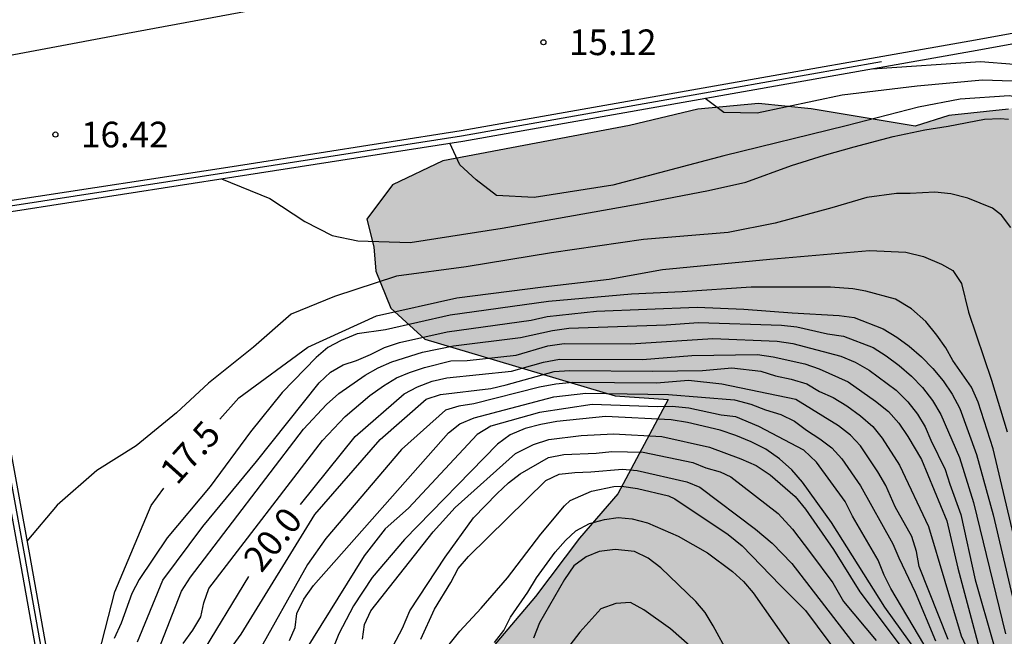
# Model space of a CAD drawing. Units: millimetres. Extents: x 583443 to 583795, y 4795540 to 4795790.
# Drawn here: x 583668 to 583697, y 4795634 to 4795652 of the extents above; entities that cross this region are included whole.
import ezdxf

# ---------------------------------------------------------------- set-up
doc = ezdxf.new("R2010")
doc.units = ezdxf.units.MM
for name, color, linetype in [('020104', 34, 'Continuous'), ('020204', 9, 'Continuous'), ('020307', 24, 'Continuous'), ('020308', 9, 'Continuous'), ('060145', 9, 'Continuous'), ('070105', 6, 'Continuous'), ('070108', 9, 'VALLA'), ('100106', 63, 'Continuous'), ('990504', 63, 'Continuous')]:
    doc.layers.add(name, color=color, linetype=linetype)
doc.layers.add('020105', color=24, linetype='Continuous', lineweight=30)
doc.styles.add('ARIAL', font='ARIAL.TTF', dxfattribs={"height": 1})
doc.styles.add('ARIALI', font='ARIALI.TTF', dxfattribs={"height": 1})
doc.linetypes.add('VALLA', pattern='A,1,[200,DONOSTI.shx,S=0.1,R=0,X=0,Y=0],1', length=2)

# ---------------------------------------------------------------- blocks, each defined once
blk = doc.blocks.new('COTAPU')
blk.add_circle((0, 0), 0.075)

msp = doc.modelspace()

# ---------------------------------------------------------------- hatches: boundary and pattern name
at = {"layer": '990504'}
msp.add_hatch(color=256, dxfattribs=at).paths.add_polyline_path([(583691.513, 4795623.632), (583691.09, 4795621.896), (583692.882, 4795618.904), (583694.124, 4795618.4), (583695.188, 4795618.24), (583697.576, 4795619.012), (583698.707, 4795619.446), (583700.88, 4795619.597), (583701.972, 4795619.289), (583702.854, 4795617.842), (583704.663, 4795617.42), (583705.48, 4795617.306), (583705.904, 4795616.965), (583706.108, 4795616.498), (583706.263, 4795615.957), (583706.145, 4795615.51), (583705.777, 4795615.308), (583704.814, 4795615.197), (583703.826, 4795615.16), (583702.983, 4795615.397), (583702.242, 4795615.338), (583701.854, 4795614.79), (583701.644, 4795613.798), (583703.345, 4795610.162), (583704.428, 4795608.52), (583705.971, 4795607.625), (583708.294, 4795605.677), (583709.624, 4795604.087), (583710.594, 4795603.58), (583711.482, 4795603.715), (583712.018, 4795604.339), (583713.621, 4795604.631), (583714.838, 4795604.102), (583716.262, 4795602.884), (583716.517, 4795602.22), (583716.999, 4795601.213), (583717.927, 4795600.162), (583718.702, 4795599.48), (583719.692, 4795597.342), (583720.722, 4795595.996), (583720.362, 4795595.037), (583720.576, 4795593.78), (583722.303, 4795593.999), (583722.395, 4795594.519), (583721.474, 4795597.152), (583717.649, 4795604.592), (583713.265, 4795611.334), (583710.37, 4795617.55), (583707.237, 4795621.07), (583705.373, 4795623.963), (583700.899, 4795628.034), (583699.194, 4795629.965), (583698.189, 4795633.238), (583697.841, 4795635.434), (583697.723, 4795636.94), (583698.121, 4795638.724), (583698.618, 4795642.462), (583701.033, 4795646.599), (583701.445, 4795649.204), (583700.99, 4795650.81), (583699.702, 4795651.046), (583698.913, 4795650.913), (583697.942, 4795649.867), (583697.357, 4795649.638), (583695.614, 4795649.458), (583694.63, 4795649.149), (583691.584, 4795649.655), (583690.05, 4795649.809), (583688.273, 4795649.638), (583686.277, 4795649.168), (583680.828, 4795648.136), (583679.355, 4795647.426), (583678.601, 4795646.429), (583678.809, 4795645.616), (583678.867, 4795644.9), (583679.301, 4795643.818), (583680.3, 4795642.916), (583685.856, 4795641.255), (583687.414, 4795641.151), (583685.941, 4795638.39), (583684.821, 4795637.091), (583683.532, 4795635.394), (583681.706, 4795633.222), (583680.597, 4795630.959), (583679.649, 4795627.734), (583679.234, 4795625.332), (583678.932, 4795621.794), (583678.663, 4795619.591), (583678.044, 4795617.705), (583677.752, 4795615.354), (583677.826, 4795613.353), (583678.24, 4795611.925), (583678.266, 4795609.825), (583679.264, 4795607.095), (583679.844, 4795606.163), (583680.083, 4795604.806), (583679.802, 4795603.592), (583678.737, 4795601.75), (583678.102, 4795601.149), (583677.117, 4795600.865), (583675.944, 4795599.812), (583675.416, 4795598.545), (583675.363, 4795596.864), (583675.115, 4795594.958), (583675.239, 4795592.933), (583675.182, 4795591.598), (583673.415, 4795590.562), (583672.629, 4795590.207), (583662.364, 4795586.941), (583659.234, 4795586.284), (583655.971, 4795586.317), (583650.11, 4795588.641), (583649.293, 4795588.73), (583648.385, 4795588.2), (583647.264, 4795586.975), (583646.635, 4795585.855), (583646.036, 4795584.389), (583644.968, 4795582.77), (583644.044, 4795581.621), (583642.665, 4795581.184), (583641.433, 4795580.921), (583639.874, 4795581.1), (583639.004, 4795581.558), (583637.587, 4795582.208), (583635.63, 4795582.604), (583634.452, 4795583.948), (583632.477, 4795585.752), (583631.429, 4795586.555), (583629.36, 4795587.913), (583628.209, 4795589.06), (583627.654, 4795589.968), (583626.124, 4795589.85), (583625.515, 4795589.101), (583625.494, 4795588.779), (583625.398, 4795588.58), (583625.48, 4795587.939), (583625.462, 4795587.395), (583625.795, 4795586.435), (583626.402, 4795585.331), (583627.256, 4795584.229), (583627.635, 4795583.567), (583628.386, 4795582.859), (583629.159, 4795582.3), (583631.157, 4795580.571), (583631.771, 4795578.898), (583632.88, 4795577.206), (583634.146, 4795574.776), (583635.883, 4795572.154), (583637.044, 4795570.216), (583639.836, 4795566.297), (583641.861, 4795564.419), (583642.895, 4795562.776), (583643.48, 4795561.449), (583644.51, 4795560.103), (583645.854, 4795559.353), (583647.443, 4795558.78), (583649.51, 4795559.448), (583650.267, 4795560.199), (583651.956, 4795563.457), (583652.804, 4795564.802), (583652.858, 4795566.458), (583652.823, 4795567.298), (583653.103, 4795568.611), (583653.329, 4795570.32), (583654.119, 4795572.356), (583655.234, 4795574.075), (583657.467, 4795577.34), (583658.273, 4795578.117), (583659.418, 4795579.441), (583660.737, 4795580.717), (583662.011, 4795581.549), (583664.67, 4795582.373), (583666.928, 4795581.684), (583668.776, 4795582.078), (583669.335, 4795582.827), (583669.776, 4795583.177), (583671.363, 4795582.703), (583674.312, 4795582.097), (583676.023, 4795581.55), (583677.868, 4795580.214), (583678.953, 4795578.423), (583679.717, 4795576.653), (583680.32, 4795575.821), (583681.53, 4795575.91), (583682.016, 4795576.558), (583681.696, 4795578.457), (583681.284, 4795579.762), (583680.548, 4795581.359), (583680.009, 4795582.984), (583679.535, 4795585.251), (583679.345, 4795586.658), (583678.627, 4795588.799), (583678.618, 4795589.565), (583678.804, 4795590.457), (583679.364, 4795591.131), (583680.487, 4795592.232), (583681.227, 4795592.365), (583684.987, 4795593.944), (583688.977, 4795595.032), (583690.033, 4795595.589), (583690.8, 4795597.501), (583690.792, 4795598.169), (583690.249, 4795600.04), (583689.884, 4795601.667), (583688.92, 4795603.656), (583688.196, 4795606.241), (583688.32, 4795608.17), (583688.232, 4795609.257), (583688.834, 4795614.504), (583688.717, 4795616.01), (583688.432, 4795617.069), (583687.702, 4795618.122), (583686.926, 4795618.879), (583686.15, 4795619.709), (583684.766, 4795621.669), (583684.459, 4795622.481), (583684.612, 4795624.089), (583684.997, 4795624.909), (583686.136, 4795626.728), (583686.967, 4795627.455), (583687.879, 4795627.689), (583689.116, 4795627.58), (583689.959, 4795627.369), (583691.083, 4795626.369), (583691.145, 4795625.431)])

# ---------------------------------------------------------------- linework, layer by layer
at = {"layer": '020104', "flags": 128}
for points, elevation in [([(583688.492, 4795649.961), (583689.041, 4795649.553), (583690.007, 4795649.537), (583692.496, 4795650.065), (583694.685, 4795650.327), (583696.599, 4795650.5), (583698.325, 4795650.441), (583699.433, 4795650.138), (583700.21, 4795649.761), (583700.548, 4795649.2), (583700.571, 4795648.428), (583700.393, 4795647.225), (583699.809, 4795645.397), (583699.448, 4795643.393), (583698.988, 4795641.146), (583698.957, 4795640.586), (583699.592, 4795640.354), (583700.24, 4795640.067), (583705, 4795638.624)], 15.5), ([(583705.01, 4795636.987), (583700.75, 4795637.266), (583699.361, 4795637.461), (583698.708, 4795637.571), (583698.506, 4795638.748), (583698.873, 4795641.706), (583699.02, 4795643.183), (583699.276, 4795644.773), (583699.548, 4795647.287), (583699.587, 4795648.57), (583699.401, 4795649.105), (583698.968, 4795649.555), (583698.344, 4795649.878), (583697.371, 4795650.032), (583695.944, 4795649.938), (583694.728, 4795649.704), (583692.615, 4795649.159), (583689.04, 4795648.273), (583685.796, 4795647.418), (583683.497, 4795647.059), (583682.393, 4795647.114), (583681.794, 4795647.575), (583681.319, 4795648.011), (583681.027, 4795648.65)], 16), ([(583674.36, 4795647.608), (583675.773, 4795647.032), (583676.788, 4795646.355), (583677.593, 4795645.952), (583678.34, 4795645.795), (583679.872, 4795645.745), (583682.556, 4795646.164), (583686.561, 4795646.876), (583688.584, 4795647.26), (583689.683, 4795647.508), (583691.015, 4795647.994), (583691.977, 4795648.296), (583692.843, 4795648.541), (583693.984, 4795648.845), (583694.906, 4795649.036), (583695.594, 4795649.141), (583696.654, 4795649.347), (583697.113, 4795649.366), (583697.354, 4795649.349)], 16.5), ([(583697.423, 4795646.181), (583697.147, 4795646.542), (583696.889, 4795646.749), (583696.167, 4795647.041), (583695.668, 4795647.162), (583695.203, 4795647.214), (583694.48, 4795647.179), (583694.085, 4795647.179), (583693.22, 4795647.056), (583692.189, 4795646.753), (583690.54, 4795646.305), (583689.164, 4795646.04), (583686.685, 4795645.829), (583684, 4795645.437), (583681.508, 4795645.034), (583679.47, 4795644.761), (583677.657, 4795644.159), (583676.395, 4795643.647), (583675.289, 4795642.681), (583673.978, 4795641.63), (583673.037, 4795640.764), (583671.863, 4795639.797), (583670.714, 4795639.079), (583669.554, 4795638.058), (583668.672, 4795637.007)], 17), ([(583698.152, 4795634.435), (583696.904, 4795639.706), (583696.471, 4795641.077), (583696.276, 4795641.513), (583695.731, 4795642.294), (583695.523, 4795642.66), (583695.266, 4795643.034), (583694.939, 4795643.432), (583694.518, 4795643.806), (583694.05, 4795644.087), (583693.184, 4795644.321), (583692.81, 4795644.391), (583692.155, 4795644.438), (583689.839, 4795644.438), (583687.823, 4795644.299), (583686.34, 4795644.235), (583683.915, 4795644.016), (583681.042, 4795643.619), (583679.153, 4795643.188), (583678.318, 4795643.068), (583677.858, 4795642.877), (583677.462, 4795642.671), (583677.121, 4795642.38), (583676.126, 4795641.355), (583675.208, 4795640.21), (583674.028, 4795638.606), (583672.768, 4795637.108), (583671.955, 4795635.882), (583671.739, 4795635.477), (583671.423, 4795634.612), (583671.218, 4795634.164)], 18), ([(583671.9, 4795634.063), (583672.641, 4795635.871), (583673.808, 4795637.441), (583675.383, 4795639.338), (583677.21, 4795641.64), (583677.546, 4795641.955), (583677.908, 4795642.169), (583678.306, 4795642.293), (583678.713, 4795642.468), (583679.121, 4795642.672), (583679.556, 4795642.82), (583680.955, 4795643.134), (583683.407, 4795643.47), (583683.876, 4795643.579), (583685.318, 4795643.732), (583688.255, 4795643.852), (583689.618, 4795643.794), (583691.032, 4795643.689), (583692.404, 4795643.612), (583692.848, 4795643.545), (583693.697, 4795643.217), (583694.09, 4795642.973), (583694.451, 4795642.71), (583694.815, 4795642.403), (583695.146, 4795642.056), (583695.449, 4795641.692), (583695.713, 4795641.304), (583695.93, 4795640.892), (583696.425, 4795639.543), (583696.905, 4795637.773), (583697.697, 4795634.41)], 18.5), ([(583672.503, 4795633.796), (583673.183, 4795635.548), (583673.448, 4795635.953), (583676.748, 4795640.283), (583677.424, 4795641.006), (583677.786, 4795641.327), (583678.558, 4795641.865), (583678.935, 4795642.08), (583679.337, 4795642.254), (583680.232, 4795642.539), (583681.141, 4795642.718), (583683.09, 4795642.96), (583684.028, 4795643.169), (583684.505, 4795643.234), (583687.355, 4795643.33), (583688.292, 4795643.4), (583690.722, 4795643.322), (583691.168, 4795643.272), (583692.067, 4795643.073), (583692.533, 4795643.008), (583693.397, 4795642.671), (583693.778, 4795642.428), (583694.158, 4795642.145), (583694.516, 4795641.838), (583694.843, 4795641.499), (583695.134, 4795641.124), (583695.379, 4795640.716), (583695.92, 4795639.451), (583696.329, 4795638.138), (583697.272, 4795634.298)], 19), ([(583673.236, 4795634.01), (583673.517, 4795634.404), (583673.749, 4795634.792), (583673.843, 4795635.204), (583673.982, 4795635.626), (583677.305, 4795639.947), (583677.974, 4795640.651), (583678.693, 4795641.265), (583679.09, 4795641.555), (583679.467, 4795641.78), (583679.854, 4795641.945), (583680.292, 4795642.089), (583681.055, 4795642.278), (583681.534, 4795642.29), (583682.964, 4795642.452), (583683.894, 4795642.716), (583684.369, 4795642.786), (583686.31, 4795642.782), (583688.714, 4795642.934), (583690.593, 4795642.86), (583691.054, 4795642.789), (583692.454, 4795642.414), (583692.872, 4795642.247), (583693.282, 4795642.007), (583694.076, 4795641.42), (583694.413, 4795641.081), (583694.698, 4795640.719), (583694.919, 4795640.349), (583695.088, 4795639.962), (583695.507, 4795639.107), (583695.639, 4795638.678), (583695.967, 4795637.786), (583696.379, 4795635.874), (583696.915, 4795634.005)], 19.5), ([(583674.39, 4795633.536), (583674.936, 4795634.289), (583677.084, 4795637.784), (583678.992, 4795639.985), (583680.337, 4795641.16), (583680.76, 4795641.302), (583682.225, 4795641.473), (583682.677, 4795641.577), (583684.075, 4795641.966), (583684.522, 4795641.998), (583686.954, 4795641.981), (583688.411, 4795642), (583689.27, 4795642.075), (583690.114, 4795641.984), (583690.548, 4795641.844), (583691.002, 4795641.75), (583691.464, 4795641.605), (583691.829, 4795641.382), (583692.227, 4795641.21), (583692.631, 4795640.962), (583693.03, 4795640.675), (583693.389, 4795640.365), (583693.664, 4795640.024), (583694.171, 4795639.226), (583695.018, 4795637.435), (583695.975, 4795634.241), (583696.163, 4795633.82)], 20.5), ([(583695.596, 4795634.127), (583694.749, 4795636.267), (583694.663, 4795636.709), (583694.53, 4795637.148), (583694.046, 4795638.008), (583693.767, 4795638.639), (583693.539, 4795639.036), (583693.027, 4795639.791), (583692.734, 4795640.109), (583692.388, 4795640.38), (583691.136, 4795641.152), (583688.982, 4795641.595), (583688.004, 4795641.71), (583687.071, 4795641.632), (583684.616, 4795641.651), (583684.131, 4795641.601), (583683.65, 4795641.508), (583681.735, 4795641.021), (583681.297, 4795640.953), (583680.902, 4795640.837), (583679.619, 4795639.692), (583677.408, 4795637.083), (583676.87, 4795636.328), (583675.337, 4795633.599)], 21), ([(583676.339, 4795634.104), (583676.511, 4795634.484), (583676.561, 4795634.895), (583676.765, 4795635.31), (583677.041, 4795635.711), (583680.987, 4795640.172), (583681.318, 4795640.439), (583681.741, 4795640.615), (583684.067, 4795641.232), (583685, 4795641.333), (583687.422, 4795641.299), (583689.351, 4795641.143), (583689.823, 4795641.012), (583690.25, 4795640.85), (583690.701, 4795640.716), (583691.105, 4795640.521), (583691.457, 4795640.25), (583691.838, 4795640.003), (583692.191, 4795639.742), (583692.487, 4795639.415), (583693.033, 4795638.624), (583693.978, 4795636.926), (583694.146, 4795636.52), (583694.631, 4795635.512), (583695.223, 4795634.094)], 21.5), ([(583694.884, 4795633.995), (583693.918, 4795635.627), (583693.72, 4795636.015), (583693.547, 4795636.451), (583692.795, 4795637.737), (583692.578, 4795638.168), (583691.742, 4795639.314), (583691.379, 4795639.668), (583690.057, 4795640.361), (583689.392, 4795640.642), (583688.956, 4795640.693), (583688.011, 4795640.901), (583687.522, 4795640.947), (583687.098, 4795640.935), (583685.191, 4795641.003), (583683.649, 4795640.773), (583682.232, 4795640.374), (583681.83, 4795640.123), (583679.819, 4795637.969), (583679.141, 4795637.364), (583678.53, 4795636.577), (583676.767, 4795633.739)], 22), ([(583678.475, 4795634.146), (583678.537, 4795634.572), (583678.718, 4795634.973), (583680.542, 4795637.277), (583681.186, 4795637.99), (583682.95, 4795639.572), (583683.471, 4795639.837), (583683.92, 4795639.981), (583684.867, 4795640.097), (583685.808, 4795640.15), (583687.224, 4795640.073), (583688.621, 4795639.755), (583689.537, 4795639.42), (583689.984, 4795639.22), (583690.389, 4795638.945), (583691.126, 4795638.314), (583691.421, 4795637.948), (583692.245, 4795636.768), (583693.012, 4795635.53), (583694.484, 4795633.569)], 23), ([(583679.191, 4795633.598), (583679.647, 4795634.46), (583679.865, 4795634.973), (583680.889, 4795636.538), (583681.725, 4795637.691), (583682.413, 4795638.406), (583682.746, 4795638.713), (583683.088, 4795638.976), (583683.917, 4795639.453), (583684.356, 4795639.538), (583685.31, 4795639.584), (583685.764, 4795639.63), (583686.677, 4795639.606), (583688.126, 4795639.311), (583688.507, 4795639.157), (583688.933, 4795639.038), (583689.239, 4795638.891), (583690.624, 4795637.821), (583691.043, 4795637.359), (583691.568, 4795636.667), (583692.218, 4795635.786), (583692.533, 4795635.24), (583693.486, 4795634.103)], 23.5), ([(583680.184, 4795634.142), (583680.577, 4795635.019), (583681.061, 4795635.797), (583681.268, 4795636.206), (583681.57, 4795636.559), (583683.833, 4795638.786), (583684.225, 4795638.971), (583684.681, 4795639.02), (583685.152, 4795639.032), (583686.072, 4795639.114), (583686.502, 4795639.078), (583687.957, 4795638.746), (583688.332, 4795638.583), (583689.964, 4795637.354), (583690.445, 4795636.947), (583691.02, 4795636.353), (583693.719, 4795632.85)], 24), ([(583681.008, 4795633.984), (583681.323, 4795634.38), (583681.944, 4795635.045), (583682.718, 4795635.931), (583683.688, 4795637.212), (583684.38, 4795638.042), (583684.543, 4795638.199), (583685.169, 4795638.472), (583685.825, 4795638.608), (583686.044, 4795638.62), (583686.51, 4795638.552), (583687.416, 4795638.335), (583687.6, 4795638.246), (583689.167, 4795637.206), (583689.575, 4795636.872), (583690.686, 4795635.723), (583691.427, 4795634.982), (583692.761, 4795633.184)], 24.5), ([(583689.182, 4795633.692), (583688.727, 4795634.53), (583688.487, 4795634.921), (583688.219, 4795635.246), (583687.198, 4795636.226), (583686.827, 4795636.512), (583686.423, 4795636.707), (583685.859, 4795636.763), (583685.394, 4795636.71), (583685.012, 4795636.549), (583684.649, 4795636.285), (583684.382, 4795635.89), (583683.653, 4795634.621), (583683.475, 4795634.174)], 25.5), ([(583688.046, 4795633.948), (583687.478, 4795634.443), (583686.703, 4795634.998), (583686.312, 4795635.211), (583685.88, 4795635.181), (583685.442, 4795635.026), (583684.833, 4795634.343), (583684.536, 4795633.969)], 26)]:
    msp.add_lwpolyline(points, dxfattribs=dict(at, elevation=elevation))
at = {"layer": '020105', "flags": 128}
for points, elevation in [([(583693.376, 4795650.824), (583696.536, 4795651.033), (583698.509, 4795650.878), (583700.348, 4795650.699), (583701.273, 4795650.196), (583701.621, 4795649.237), (583701.437, 4795647.778), (583700.718, 4795646.201), (583699.828, 4795643.883), (583699.701, 4795643.222), (583705.688, 4795641.536)], 15), ([(583674.309, 4795640.579), (583674.864, 4795641.198), (583676.884, 4795642.679), (583678.889, 4795643.6), (583681.234, 4795644.122), (583683.761, 4795644.444), (583685.685, 4795644.67), (583687.244, 4795644.953), (583690.377, 4795645.257), (583693.29, 4795645.504), (583694.353, 4795645.462), (583694.874, 4795645.337), (583695.396, 4795645.108), (583695.729, 4795644.92), (583695.979, 4795644.544), (583696.188, 4795643.71), (583696.854, 4795641.718), (583697.321, 4795640.201)], 17.5), ([(583676.666, 4795638.079), (583678.259, 4795640.066), (583679.69, 4795641.321), (583680.089, 4795641.519), (583680.511, 4795641.686), (583680.94, 4795641.786), (583682.835, 4795641.975), (583683.762, 4795642.244), (583684.234, 4795642.33), (583686.663, 4795642.317), (583688.101, 4795642.439), (583690.018, 4795642.466), (583690.478, 4795642.4), (583691.399, 4795642.196), (583691.826, 4795642.044), (583692.668, 4795641.668), (583693.471, 4795641.101), (583693.844, 4795640.801), (583694.152, 4795640.456), (583694.416, 4795640.065), (583694.815, 4795639.395), (583695.554, 4795637.602), (583695.875, 4795636.218), (583696.496, 4795633.88)], 20), ([(583696.352, 4795631.437), (583693.743, 4795635.074), (583692.181, 4795637.554), (583691.339, 4795638.73), (583691.022, 4795639.092), (583690.663, 4795639.42), (583690.268, 4795639.698), (583689.836, 4795639.911), (583689.388, 4795640.097), (583688.928, 4795640.254), (583687.974, 4795640.479), (583687.494, 4795640.555), (583685.576, 4795640.649), (583684.153, 4795640.507), (583683.687, 4795640.423), (583683.226, 4795640.302), (583682.794, 4795640.117), (583682.418, 4795639.842), (583679.704, 4795637.06), (583678.757, 4795635.941), (583678.218, 4795635.119), (583677.782, 4795634.297), (583676.296, 4795630.601)], 22.5), ([(583672.686, 4795614.518), (583672.681, 4795618.591), (583671.639, 4795625.007), (583670.698, 4795630.439), (583670.577, 4795632.946), (583671.239, 4795635.53), (583672.305, 4795638.052), (583672.669, 4795638.561)], 17.5), ([(583682.332, 4795634.04), (583682.61, 4795634.39), (583682.801, 4795634.786), (583683.312, 4795635.518), (583683.561, 4795635.932), (583684.105, 4795636.69), (583684.409, 4795637.028), (583684.712, 4795637.305), (583685.11, 4795637.529), (583685.549, 4795637.639), (583685.95, 4795637.699), (583686.357, 4795637.66), (583686.809, 4795637.547), (583687.698, 4795637.154), (583688.556, 4795636.671), (583689.286, 4795636.123), (583689.608, 4795635.83), (583689.89, 4795635.497), (583691.045, 4795633.862)], 25), ([(583675.143, 4795635.974), (583673.715, 4795633.619), (583673.519, 4795633.231), (583673.391, 4795632.784), (583673.008, 4795631.888), (583672.885, 4795631.444), (583672.81, 4795630.961), (583672.884, 4795630.563), (583672.86, 4795630.066), (583672.737, 4795629.104), (583672.762, 4795628.165), (583673.374, 4795623.8), (583673.978, 4795621.969), (583674.033, 4795621.477), (583674.368, 4795617.065), (583674.301, 4795613.623), (583673.877, 4795611.904), (583673.405, 4795610.489)], 20)]:
    msp.add_lwpolyline(points, dxfattribs=dict(at, elevation=elevation))
at = {"layer": '060145'}
msp.add_polyline3d([(583676.559, 4795652.769, 16.656), (583671.614, 4795651.851, 16.662), (583666.668, 4795650.932, 16.668)], dxfattribs=at)
at = {"layer": '070105'}
for points in [[(583705.091, 4795652.954, 13.724), (583705.035, 4795653.249, 13.715), (583696.388, 4795651.661, 15.022), (583688.1, 4795650.197, 15.428), (583681.361, 4795649.006, 15.758), (583674.668, 4795647.959, 16.241), (583668.166, 4795646.958, 16.742), (583668.213, 4795646.651, 16.731)], [(583668.213, 4795646.651, 16.501), (583674.715, 4795647.663, 16.25), (583681.411, 4795648.71, 15.767), (583688.176, 4795649.906, 15.435), (583696.442, 4795651.366, 15.031), (583705.091, 4795652.954, 13.724)], [(583633.464, 4795601.306, 16.559), (583633.435, 4795601.453, 17.366), (583645.434, 4795603.626, 17.704), (583654.85, 4795605.287, 17.76), (583673.452, 4795608.519, 17.387), (583668.459, 4795636.505, 17.122), (583666.649, 4795646.406, 16.945), (583666.796, 4795646.43, 16.895), (583666.928, 4795646.451, 16.938)], [(583666.944, 4795646.454, 16.944), (583668.754, 4795636.558, 17.121), (583673.8, 4795608.275, 17.396), (583654.902, 4795604.992, 17.769), (583645.486, 4795603.331, 17.713), (583639.49, 4795602.245, 17.544), (583633.492, 4795601.158, 17.377), (583633.464, 4795601.306, 16.559)]]:
    msp.add_polyline3d(points, dxfattribs=at)
at = {"layer": '070108'}
for points in [[(583693.64, 4795651.022, 15.159), (583688.138, 4795650.05, 15.428), (583681.367, 4795648.854, 15.76), (583674.674, 4795647.807, 16.243), (583668.189, 4795646.809, 16.493)], [(583666.796, 4795646.43, 16.945), (583668.606, 4795636.531, 17.122), (583673.626, 4795608.397, 17.395), (583654.876, 4795605.14, 17.767), (583645.461, 4795603.478, 17.711), (583639.463, 4795602.392, 17.366), (583633.465, 4795601.306, 17.027)]]:
    msp.add_polyline3d(points, dxfattribs=at)
at = {"layer": '100106', "flags": 128}
msp.add_lwpolyline([(583697.357, 4795649.638), (583695.614, 4795649.458), (583694.63, 4795649.149), (583691.584, 4795649.655), (583690.05, 4795649.809), (583688.273, 4795649.638), (583686.277, 4795649.168), (583680.828, 4795648.136), (583679.355, 4795647.426), (583678.601, 4795646.429), (583678.809, 4795645.616), (583678.867, 4795644.9), (583679.301, 4795643.818), (583680.3, 4795642.916), (583685.856, 4795641.255), (583687.414, 4795641.151), (583685.941, 4795638.39), (583684.821, 4795637.091), (583683.532, 4795635.394), (583681.706, 4795633.222)], dxfattribs=at)

# ---------------------------------------------------------------- block references
at = {"layer": '020204', "rotation": 359.9987685839998}
for p in [(583683.763, 4795651.598, 15.115), (583669.502, 4795648.9, 16.423)]:
    msp.add_blockref('COTAPU', p, dxfattribs=at)

# ---------------------------------------------------------------- texts
at = {"layer": '020307', "style": 'ARIALI'}
for s, rotation, p in [('17.5', 48.1068, (583673.054, 4795638.618, 17.5)), ('20.0', 51.2788, (583675.523, 4795636.053, 19.999))]:
    msp.add_text(s, height=0.75, rotation=rotation, dxfattribs=at).set_placement(p)
at = {"layer": '020308', "style": 'ARIAL'}
for s, p in [('15.12', (583684.513, 4795651.223, 15.115)), ('16.42', (583670.252, 4795648.525, 16.423))]:
    msp.add_text(s, height=0.75, rotation=359.9988, dxfattribs=at).set_placement(p)

doc.saveas('drawing.dxf')
